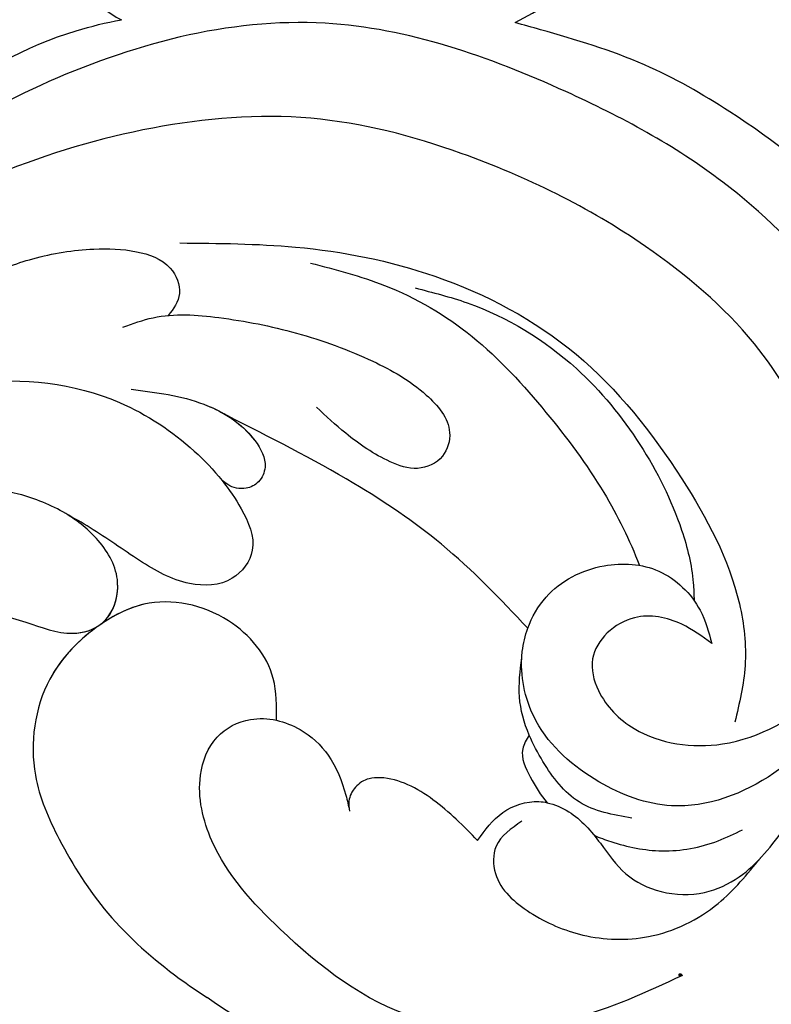
# Model space of a CAD drawing. Units: millimetres. Extents: x 1643 to 6683, y 1509 to 3291.
# Drawn here: x 2753 to 2791, y 2427 to 2476 of the extents above; entities that cross this region are included whole.
import ezdxf

# ---------------------------------------------------------------- set-up
doc = ezdxf.new("R2010")
doc.units = ezdxf.units.MM
doc.linetypes.add('HIDDEN', pattern=[9.525, 6.35, -3.175])
doc.layers.add('A-04.尺寸標註', color=4, linetype='Continuous')
doc.layers.add('H-08.木作(細線)', color=8, linetype='Continuous')
doc.layers.add('HK detail1', color=8, linetype='Continuous', lineweight=13)
doc.styles.get("Standard").update_dxf_attribs({"font": 'arial.ttf'})
doc.styles.add('新細明體', font='txt')
doc.dimstyles.new('6', dxfattribs={"dimtxt": 15, "dimasz": 4.5, "dimexe": 3, "dimexo": 3, "dimgap": 1.8, "dimtad": 2, "dimdec": 0, "dimtxsty": '新細明體', "dimblk": 'ARCHTICK', "dimcen": 5, "dimclrd": 8, "dimclre": 8, "dimclrt": 4, "dimadec": 0, "dimazin": 0, "dimtfac": 1, "dimtdec": 0, "dimtix": 1, "dimtmove": 2, "dimatfit": 3, "dimldrblk": 'OPEN90', "dimfxl": 1.25, "dimlwd": 9, "dimlwe": 9, "dimarcsym": 0})

# ---------------------------------------------------------------- blocks, each defined once
blk = doc.blocks.new('logo')
at = {"layer": 'HK detail1'}
h = blk.add_hatch(color=256, dxfattribs=at)
edge = h.paths.add_edge_path()
edge.add_ellipse((0.18, 0.6), major_axis=(0.323, 0.566), ratio=0.659111, start_angle=263.8576, end_angle=429.825)
edge.add_arc((0.02, 1.39), 0.399, 258.9967, 261.058)
edge.add_ellipse((0.18, 0.6), major_axis=(0.314, 0.551), ratio=0.659838, start_angle=263.243, end_angle=428.5195, ccw=False)
edge.add_arc((0.51, 0.37), 0.0433, 263.9962, 282.4455)
edge = h.paths.add_edge_path()
edge.add_ellipse((0.18, 0.6), major_axis=(0.314, 0.551), ratio=0.659838, start_angle=70.2744, end_angle=262.8394, ccw=False)
edge.add_arc((0.03, 1.2), 0.237, 245.2323, 248.2557, ccw=False)
edge.add_ellipse((0.18, 0.6), major_axis=(0.323, 0.566), ratio=0.659111, start_angle=71.1999, end_angle=263.5875)
edge.add_arc((0.5, 0.37), 0.0389, 266.4658, 288.3928, ccw=False)
edge = h.paths.add_edge_path(flags=17)
edge.add_line((0.2, 1.02), (0.2, 1.03))
edge.add_arc((0.02, 1.39), 0.399, 261.058, 296.4699, ccw=False)
edge.add_ellipse((0.18, 0.6), major_axis=(0.314, 0.551), ratio=0.659838, start_angle=68.5195, end_angle=70.2744)
edge.add_arc((0.03, 1.2), 0.237, 248.2557, 287.7329)
edge.add_arc((0.18, 0.84), 0.155, 119.2735, 139.7006)
edge.add_arc((0.45, 0.59), 0.526, 137.2638, 146.3296)
edge.add_arc((0.7, 0.49), 0.794, 150.4954, 153.1332)
edge.add_arc((0.17, 0.07), 0.799, 100.8186, 103.2077, ccw=False)
edge.add_arc((0.3, 0.68), 0.325, 138.9231, 148.8948, ccw=False)
edge.add_arc((0.62, 0.39), 0.758, 124.4657, 138.4002, ccw=False)
edge = h.paths.add_edge_path()
edge.add_arc((0.03, 1.2), 0.237, 233.3596, 245.2323)
edge.add_ellipse((0.18, 0.6), major_axis=(0.323, 0.566), ratio=0.659111, start_angle=69.825, end_angle=71.1999, ccw=False)
edge.add_arc((0.02, 1.39), 0.399, 251.1923, 258.9967, ccw=False)
h.paths.add_polyline_path([(-0.05, 0.82, -0.021859), (-0.02, 0.83, -0.004955), (-0.01, 0.85, 0.012967), (-0.05, 0.83, 0.223317), (-0.2, 0.65, 0.425243), (-0.17, 0.61, 0.393247), (-0.02, 0.74, -0.084558), (0.02, 0.84, 0.019194), (-0.02, 0.83, 0.004726), (-0.02, 0.82, 0.021148), (-0.04, 0.73, -0.080721), (-0.07, 0.66, -0.104113), (-0.11, 0.63, -0.094873), (-0.16, 0.62, -0.207877), (-0.18, 0.64, -0.223034), (-0.18, 0.67, -0.16869)], flags=17)
h.paths.add_polyline_path([(0.36, 0.97, 0.088592), (0.28, 0.95, 0.140724), (0.2, 0.82, -0.012272), (0.2, 0.81, -0.041532), (0.22, 0.8, 0.005558), (0.22, 0.82, -0.187874)], flags=17)
h.paths.add_polyline_path([(0.19, 0.73, 0.011592), (0.2, 0.77, 0.056884), (0.19, 0.79, -0.271208), (0.1, 0.71, -0.679677), (0.04, 0.82, -0.290071), (0.16, 0.82, -0.103922), (0.19, 0.79, 0.053349), (0.2, 0.81, -0.004508), (0.2, 0.82, 0.220604), (0.1, 0.86, -0.015501), (0.05, 0.85, 0.008768), (0.03, 0.85, 0.029539), (0.02, 0.84, 1.009367)], flags=17)
h.paths.add_polyline_path([(0.22, 0.8, -0.008928), (0.2, 0.77, -0.347678), (0.17, 0.63, 0.00727), (0.06, 0.58, -0.035606), (0.06, 0.58, 0.01139), (0.07, 0.57, 0.012101), (0.15, 0.61, 0.461639)], flags=17)
h.paths.add_polyline_path([(0.11, 0.67, 0.433181), (0.03, 0.63, 0.04486), (0.03, 0.62, -0.026783), (0.04, 0.62, -0.142026), (0.05, 0.64, -0.307429), (0.09, 0.66, -0.953401), (0.07, 0.62, 0.069613), (0.04, 0.62, 0.042891), (0.04, 0.62, -0.067719), (0.07, 0.61, 0.893379)], flags=17)
h.paths.add_polyline_path([(0.02, 0.61, -0.009243), (0.03, 0.61, -0.026651), (0.03, 0.62, 0.013684), (0.02, 0.62, 0.174326), (0, 0.61, 0.391287), (0.01, 0.57, 0.210555), (0.04, 0.56), (0.04, 0.56, 0.001326), (0.05, 0.57, -0.005065), (0.05, 0.57, -0.027528), (0.04, 0.57, -0.195292), (0.02, 0.58, -0.659298)], flags=17)
h.paths.add_polyline_path([(0.04, 0.62, 0.023127), (0.03, 0.61, 0.184672), (0.04, 0.57, 0.098355), (0.06, 0.58, -0.009788), (0.05, 0.58, -0.240413)], flags=17)
h.paths.add_polyline_path([(0.07, 0.57, -0.002039), (0.05, 0.57, 0.07599), (0.1, 0.55, 0.108431), (0.23, 0.55, -0.004552), (0.23, 0.56, -0.028332), (0.17, 0.55, -0.123708)], flags=17)
h.paths.add_polyline_path([(0.4, 0.74, -0.55173), (0.42, 0.69, -0.18979), (0.3, 0.57, -0.013881), (0.27, 0.56, 0.011039), (0.27, 0.56, 0.022162), (0.29, 0.56, -0.010966), (0.31, 0.57, -0.001761), (0.35, 0.58, 0.034744), (0.38, 0.6, 0.086103), (0.43, 0.67, 0.506659), (0.4, 0.76, 0.355205), (0.25, 0.67, 0.093422), (0.23, 0.56, 0.017263), (0.27, 0.56, -0.31391)], flags=17)
h.paths.add_polyline_path([(0.26, 0.55, -0.009702), (0.27, 0.55, -0.004936), (0.27, 0.56, -0.035369), (0.24, 0.55, -0.002587), (0.23, 0.55, 0.014405), (0.24, 0.53, -0.020509)], flags=17)
h.paths.add_polyline_path([(0.27, 0.55, -0.007857), (0.27, 0.55, 0.009702), (0.26, 0.55, 0.020509), (0.24, 0.53, 0.000681), (0.24, 0.53, -0.002588), (0.24, 0.53, -0.013713), (0.25, 0.53, -0.01198)], flags=17)
h.paths.add_polyline_path([(0.28, 0.52, -0.036579), (0.27, 0.55, 0.01198), (0.25, 0.53, 0.013411), (0.24, 0.53, 0.001089), (0.24, 0.53, 0.015933), (0.24, 0.43, -0.190203), (0.19, 0.3, -0.266161), (0.12, 0.27, -0.207317), (0.18, 0.48, -0.064593), (0.24, 0.53, -0.001017), (0.24, 0.53, -0.000681), (0.24, 0.53, 0.152538), (0.11, 0.38, 0.230241), (0.11, 0.24, 0.234095), (0.21, 0.27, 0.172717), (0.27, 0.37, 0.028132), (0.28, 0.44, -0.014352), (0.28, 0.46, 0.062016), (0.31, 0.45, 0.349487), (0.46, 0.53, 0.392407), (0.44, 0.61, 0.130108), (0.38, 0.6, 0.001865), (0.35, 0.58, -0.054721), (0.29, 0.56, 0.014593), (0.27, 0.55, 0.007857), (0.27, 0.55, -0.01108), (0.3, 0.56, -0.100678), (0.41, 0.59, -0.349203), (0.43, 0.57, -0.402437), (0.32, 0.46, -0.009974), (0.32, 0.47, 0.613372), (0.29, 0.51, 0.175713), (0.28, 0.5, -0.002484), (0.28, 0.49, -0.463644), (0.3, 0.49, -0.513768), (0.3, 0.47, -0.075052), (0.28, 0.48, 0.007944)], flags=17)
h.paths.add_polyline_path([(0.31, 0.45, -0.062016), (0.28, 0.46, -0.007786), (0.28, 0.44, 0.027572), (0.28, 0.41, 0.0582), (0.28, 0.4, 0.26466), (0.38, 0.29, 0.315327), (0.49, 0.33, -0.025867), (0.49, 0.33, -0.380363), (0.35, 0.33, -0.153954), (0.31, 0.4, -0.090831)], flags=17)
h.paths.add_polyline_path([(0.46, 0.37, 0.336432), (0.49, 0.33, 0.025867), (0.49, 0.33, 0.026394), (0.5, 0.33, -0.025927), (0.49, 0.33, -0.173285), (0.47, 0.35, -0.685315), (0.49, 0.38, -0.491027), (0.5, 0.35, -0.040547), (0.49, 0.33, 0.025927), (0.5, 0.33, 0.139653), (0.51, 0.36, 1.004843)], flags=17)
h.paths.add_polyline_path([(0.41, 1, 0.143839), (0.35, 1, 0.069213), (0.28, 0.95, -0.088592), (0.36, 0.97, 0.404636)], flags=17)
h.paths.add_polyline_path([(0.27, 0.95, -0.01627), (0.28, 0.95, -0.069213), (0.35, 1, 0.037626), (0.22, 0.93, -0.082213), (0.04, 0.85, 0.004306), (0.02, 0.85, 0.008989), (0.02, 0.84, -0.006474), (0.03, 0.85, -0.136946), (0.1, 0.86, 0.054668)], flags=17)
for points in [[(0.02, 0.84, 0.019194), (-0.02, 0.83, 0.004726), (-0.02, 0.82, -0.044587), (-0.04, 0.73, -0.07623), (-0.08, 0.67, -0.235864), (-0.16, 0.62, -0.450297), (-0.18, 0.67, -0.16869), (-0.05, 0.82, -0.021859), (-0.02, 0.83, -0.004955), (-0.01, 0.85, 0.012967), (-0.05, 0.83, 0.223317), (-0.2, 0.65, 0.425243), (-0.17, 0.61, 0.393247), (-0.02, 0.74, -0.084558)], [(-0.16, 0.62, -0.206522), (-0.18, 0.64, 0.207877), (-0.16, 0.62, 0.024305), (-0.15, 0.62, -0.043373)], [(0.27, 0.56, -0.011039), (0.27, 0.56, -0.017263), (0.23, 0.56, 0.004552), (0.23, 0.55, 0.002587), (0.24, 0.55, 0.035369)]]:
    blk.add_hatch(color=256, dxfattribs=at).paths.add_polyline_path(points)
h = blk.add_hatch(color=256, dxfattribs=at)
edge = h.paths.add_edge_path()
edge.add_ellipse((0.18, 0.6), major_axis=(0.314, 0.551), ratio=0.659838, start_angle=68.5195, end_angle=70.2744, ccw=False)
edge.add_arc((0.02, 1.39), 0.399, 258.9967, 261.058, ccw=False)
edge.add_ellipse((0.18, 0.6), major_axis=(0.323, 0.566), ratio=0.659111, start_angle=69.825, end_angle=71.1999)
edge.add_arc((0.03, 1.2), 0.237, 245.2323, 248.2557)
h = blk.add_hatch(color=256, dxfattribs=at)
h.paths.add_polyline_path([(0.22, 0.8, 0.041532), (0.2, 0.81, 0.012272), (0.2, 0.82, 0.004508), (0.2, 0.81, -0.053349), (0.19, 0.79, -0.056884), (0.2, 0.77, 0.008928)])
h.paths.add_polyline_path([(0.02, 0.84, -0.008989), (0.02, 0.85, 0.010425), (-0.01, 0.85, 0.004955), (-0.02, 0.83, -0.019194)])
h.paths.add_polyline_path([(0.1, 0.86, 0.136946), (0.03, 0.85, -0.008768), (0.05, 0.85, 0.015501)])
h.paths.add_polyline_path([(0.04, 0.62, 0.026783), (0.03, 0.62, 0.026651), (0.03, 0.61, -0.023127), (0.04, 0.62, -0.042891)])
h.paths.add_polyline_path([(0.07, 0.57, -0.01139), (0.06, 0.58, -0.098355), (0.04, 0.57, 0.027528), (0.05, 0.57, 0.005065), (0.05, 0.57, 0.002039)])
for p, q in [((0.04, 0.56), (0.04, 0.56)), ((0.2, 1.03), (0.2, 1.02))]:
    blk.add_line(p, q, dxfattribs=at)
at = {"layer": 'HK detail1', "lineweight": 0}
for p, q in [((0.04, 0.56), (0.04, 0.56)), ((0.2, 1.02), (0.2, 1.03))]:
    blk.add_line(p, q, dxfattribs=at)
at = {"layer": 'HK detail1'}
for points in [[(-0.17, 0.61, -0.425243), (-0.2, 0.65, -0.223317), (-0.05, 0.83, -0.027703), (0.04, 0.85, 0.082213), (0.22, 0.93, -0.037626), (0.35, 1, -0.143839), (0.41, 1, -0.872775)], [(-0.16, 0.62, -0.434531), (-0.18, 0.67, -0.16869), (-0.05, 0.82, 0.909183)], [(0.2, 1.02, 0.060876), (0.06, 0.9, 0.137716), (-0.02, 0.74, -0.393247), (-0.17, 0.61, 79.578459)], [(-0.11, 1.01, 0.200172), (0.2, 1.03, -0.066965)], [(-0.11, 1.01, 0.241802), (0.1, 0.98, 0.575938)], [(-0.05, 0.82, -0.056349), (0.05, 0.85, 0.070229), (0.27, 0.95, 0.769245)], [(-0.02, 0.82, 0.021148), (-0.04, 0.73, 0.658186)], [(0.06, 0.94, 0.039578), (0.01, 0.88, 0.021193), (-0.02, 0.82, 0.700396)], [(0.04, 0.56, -0.210555), (0.01, 0.57, -0.391287), (0, 0.61, -0.174326), (0.02, 0.62, -0.110406), (0.07, 0.62, 0.953401), (0.09, 0.66)], [(0.22, 0.82, -0.026083), (0.19, 0.73, -1.009367), (0.02, 0.84, 0.624773)], [(0.06, 0.58, -0.338614), (0.02, 0.58, -0.659298), (0.02, 0.61, -0.100316), (0.07, 0.61, 0.893379), (0.11, 0.67, 0.433181), (0.03, 0.63, 0.289299), (0.05, 0.57, 0.081086), (0.1, 0.55, -0.684784)], [(0.02, 0.84, -0.416943), (0.2, 0.81, 0.828532)], [(0.2, 0.81, -0.329321), (0.1, 0.71, -0.679677), (0.04, 0.82, 0.415871)], [(0.04, 0.82, -0.290071), (0.16, 0.82, -0.539799), (0.17, 0.63, 0.00727), (0.06, 0.58, -1.51475)], [(0.09, 0.66, 0.307429), (0.05, 0.64, 0.446432), (0.05, 0.58, 0.145269), (0.17, 0.55, -0.214979)], [(0.15, 0.61, -0.015466), (0.04, 0.56, 0.608014)], [(0.1, 0.98, 0.089367), (0.06, 0.94, 0.028397)], [(0.28, 0.46, -0.035926), (0.27, 0.37, -0.172717), (0.21, 0.27, -0.234095), (0.11, 0.24, -0.230241), (0.11, 0.38, -0.17359), (0.26, 0.55)], [(0.1, 0.55, 0.111049), (0.24, 0.55, 0.147976), (0.38, 0.6, 0.393525)], [(0.24, 0.53, 0.016972), (0.24, 0.43, -0.190203), (0.19, 0.3, -0.266161), (0.12, 0.27, -0.290937), (0.25, 0.53, 0.211969)], [(0.2, 0.81, -0.513007), (0.15, 0.61, -1.702754)], [(0.17, 0.55, 0.059536), (0.3, 0.57, 0.18979), (0.42, 0.69, 0.55173), (0.4, 0.74, 0.38162), (0.28, 0.52, -0.007944), (0.28, 0.48, -0.007944)], [(0.19, 1.02, 0.002733), (0.2, 1.02)], [(0.35, 1, 0.216717), (0.2, 0.81, 0.638327)], [(0.36, 0.97, 0.187874), (0.22, 0.82, 0.783226)], [(0.38, 0.6, 0.086103), (0.43, 0.67, 0.506659), (0.4, 0.76, 0.355205), (0.25, 0.67, 0.113269), (0.24, 0.53, 0.583131)], [(0.25, 0.53, -0.023063), (0.3, 0.56, -0.100678), (0.41, 0.59, -0.349203), (0.43, 0.57, -0.402437), (0.32, 0.46, -0.247136)], [(0.26, 0.55, -0.035274), (0.31, 0.57, -0.003626), (0.38, 0.6, 0.389489)], [(0.27, 0.95, -0.105013), (0.36, 0.97, 0.404636), (0.41, 1, 1.743742)], [(0.38, 0.6, -0.130108), (0.44, 0.61, -0.392407), (0.46, 0.53, -0.420619), (0.28, 0.46, -0.420619)], [(0.28, 0.5, -0.175713), (0.29, 0.51, -0.613372), (0.32, 0.47)], [(0.3, 0.47, 0.513768), (0.3, 0.49, 0.463644), (0.28, 0.49, 0.463644)], [(0.3, 0.47, -0.075052), (0.28, 0.48)], [(0.31, 0.45, 0.090831), (0.31, 0.4, 0.169704), (0.36, 0.32)], [(0.32, 0.47, 0.009974), (0.32, 0.46, 0.009974)], [(0.51, 0.36, -0.166662), (0.49, 0.33, -0.70739)]]:
    blk.add_lwpolyline(points, format="xyb", dxfattribs=at)
at = {"layer": 'HK detail1', "lineweight": 0}
for centre, radius, start, end in [((0.07, 0.58), 0.28, 114.7362, 165.0904), ((-0.16, 0.65), 0.0374, 171.8348, 263.9838), ((0.09, 0.56), 0.292, 119.8523, 158.1526), ((-0.15, 0.65), 0.0336, 149.7688, 246.7364), ((-0.16, 0.76), 0.146, 267.5844, 353.4527), ((-0.17, 0.73), 0.111, 272.2715, 325.3573), ((0.02, 1.39), 0.399, 251.1923, 296.4699), ((-0.26, 0.8), 0.225, 324.2142, 341.6511), ((0.17, 0.07), 0.799, 103.2077, 106.1792), ((0.14, 0.4), 0.462, 110.1482, 115.1572), ((-0.51, 0.9), 0.5, 339.9296, 350.1414), ((0.7, 0.49), 0.794, 153.1332, 154.2687), ((0.7, 0.49), 0.794, 153.1332, 154.2687), ((0.14, 0.4), 0.462, 105.7498, 110.1482), ((0.14, 0.4), 0.462, 105.7498, 110.1482), ((0.3, 0.68), 0.325, 150.9548, 170.2881), ((0.7, 0.49), 0.794, 154.2687, 155.3518), ((0.7, 0.49), 0.794, 150.4954, 153.1332), ((0.17, 0.07), 0.799, 100.8186, 103.2077), ((0.17, 0.07), 0.799, 100.8186, 103.2077), ((0.02, 0.59), 0.027, 151.6425, 237.1215), ((0.1, 0.78), 0.101, 147.8295, 328.8978), ((0.03, 0.58), 0.0386, 98.6046, 138.1597), ((0.45, 0.59), 0.526, 137.2638, 146.3296), ((0.03, 0.6), 0.0177, 105.7526, 239.3398), ((0.03, 0.61), 0.0459, 234.5859, 282.1467), ((0.3, 0.68), 0.325, 138.9231, 148.8948), ((0.1, 0.73), 0.131, 121.8036, 128.5716), ((0.17, 0.07), 0.799, 99.8317, 100.8186), ((0.3, 0.68), 0.325, 148.8948, 150.9548), ((0.14, 0.4), 0.462, 104.2662, 105.7498), ((0.3, 0.68), 0.325, 148.8948, 150.9548), ((0.05, 0.51), 0.117, 102.4178, 105.5537), ((0.05, 0.49), 0.123, 101.6186, 103.7368), ((0.04, 0.61), 0.0383, 230.8646, 275.0659), ((0.1, 0.73), 0.131, 90.6121, 121.8036), ((0.14, 0.4), 0.462, 102.2567, 104.2662), ((0.09, 0.78), 0.0664, 143.3048, 280.117), ((0.09, 0.61), 0.0622, 70.679, 164.3644), ((0.09, 0.62), 0.064, 167.0919, 177.3661), ((0.05, 0.51), 0.117, 96.281, 102.4178), ((0.05, 0.49), 0.123, 96.3193, 101.6186), ((0.05, 0.51), 0.117, 96.281, 102.4178), ((0.09, 0.62), 0.064, 177.3661, 183.4727), ((0.05, 0.49), 0.123, 96.3193, 101.6186), ((0.09, 0.62), 0.064, 177.3661, 183.4727), ((0.09, 0.62), 0.064, 183.4727, 225.325), ((-0.1, 1.46), 0.618, 283.2744, 302.0739), ((0.1, 0.73), 0.11, 60.1861, 124.8898), ((0.08, 0.61), 0.0419, 133.7672, 166.1009), ((0.05, 0.51), 0.117, 80.3525, 96.281), ((0.08, 0.61), 0.0419, 166.1009, 175.9249), ((0.05, 0.49), 0.123, 80.8228, 96.3193), ((0.08, 0.61), 0.0419, 175.9249, 229.9973), ((0.08, 0.61), 0.0419, 166.1009, 175.9249), ((0.04, 0.61), 0.0383, 275.0659, 297.535), ((-0.68, 2.39), 1.97, 291.5203, 291.8241), ((0.09, 0.62), 0.064, 225.325, 231.6324), ((-0.19, 1.69), 0.875, 285.3109, 288.8633), ((0.08, 0.63), 0.0367, 83.4964, 151.8522), ((0.16, 0.76), 0.211, 238.695, 240.9381), ((-0.68, 2.39), 1.97, 291.8241, 292.2914), ((0.13, 0.7), 0.155, 239.2194, 256.6015), ((0.13, 0.7), 0.155, 238.0585, 239.2194), ((0.62, 0.39), 0.758, 124.4657, 138.4002), ((0.18, 0.84), 0.155, 119.2735, 139.7006), ((1.92, -2.98), 4.02, 115.8994, 117.5656), ((0.04, 0.61), 0.0383, 297.535, 305.6919), ((0.16, 0.76), 0.211, 240.9381, 243.5484), ((0.09, 0.65), 0.0353, 243.9263, 51.0341), ((0.08, 0.64), 0.0217, 251.3968, 65.9306), ((-0.68, 2.39), 1.97, 292.2914, 295.0645), ((0.16, 0.76), 0.211, 243.5484, 271.7569), ((0.26, 0.31), 0.166, 155.203, 207.0666), ((-0.19, 1.69), 0.875, 288.8633, 301.3798), ((0.1, 0.73), 0.131, 40.8505, 90.6121), ((0.08, 0.83), 0.116, 281.7653, 342.4614), ((0.16, 0.86), 0.321, 258.87, 283.6239), ((0.41, 0.25), 0.329, 122.0966, 156.7882), ((0.39, 0.3), 0.273, 124.9761, 186.879), ((0.1, 0.73), 0.13, 292.5765, 31.6961), ((0.1, 0.72), 0.114, 36.3079, 60.04), ((0.1, 0.72), 0.114, 306.5995, 23.2852), ((0.14, 1.13), 0.581, 272.9888, 279.4802), ((0.08, 0.83), 0.116, 342.4614, 354.6764), ((0.08, 0.83), 0.116, 342.4614, 354.6764), ((0.1, 0.72), 0.114, 23.2852, 36.3079), ((0.1, 0.72), 0.114, 23.2852, 36.3079), ((-0.61, 1.07), 0.874, 336.959, 339.6154), ((0.47, 0.74), 0.286, 131.3266, 163.3678), ((0.47, 0.74), 0.286, 163.3678, 164.401), ((0.1, 0.73), 0.131, 38.0381, 40.8505), ((0.47, 0.74), 0.286, 163.3678, 164.401), ((0.1, 0.73), 0.131, 38.0381, 40.8505), ((0.1, 0.73), 0.13, 31.6961, 41.2089), ((0.1, 0.73), 0.13, 31.6961, 41.2089), ((-0.61, 1.07), 0.874, 339.6154, 341.6615), ((-0.61, 1.07), 0.874, 339.6154, 341.6615), ((0.71, 0.13), 0.935, 112.6486, 121.2678), ((0.49, 0.72), 0.291, 117.4328, 159.9943), ((-0.61, 1.07), 0.874, 341.6615, 342.9354), ((0.14, 1.13), 0.581, 279.4802, 283.4362), ((0.55, 0.57), 0.32, 182.4453, 183.4886), ((0.16, 0.86), 0.321, 283.6239, 284.2167), ((0.55, 0.57), 0.32, 183.4886, 186.7897), ((0.22, 0.81), 0.256, 273.4512, 281.5539), ((0.41, 0.25), 0.329, 117.3968, 122.0966), ((0.4, 0.3), 0.281, 122.374, 125.4474), ((-0.3, 0.45), 0.545, 7.5429, 8.1488), ((0.55, 0.57), 0.32, 186.7897, 186.9458), ((0.38, 0.63), 0.137, 82.2276, 160.4489), ((0.52, 0.03), 0.577, 115.5374, 118.2829), ((0.44, 0.18), 0.406, 114.5532, 116.7766), ((0.38, 0.75), 0.226, 115.8995, 119.6279), ((0.46, 0.56), 0.187, 109.838, 179.5483), ((0.14, 1.13), 0.581, 283.4362, 286.6173), ((0.46, 0.56), 0.187, 179.5483, 182.0782), ((0.22, 0.81), 0.256, 281.5539, 286.6322), ((0.44, 0.18), 0.406, 111.2089, 114.5532), ((0.52, 0.03), 0.577, 112.9982, 115.5374), ((0.46, 0.56), 0.187, 182.0782, 183.2094), ((0.46, 0.56), 0.187, 183.2094, 185.01), ((0.46, 0.56), 0.187, 185.01, 193.3895), ((0.47, 0.74), 0.286, 115.4894, 131.3266), ((0.47, 0.74), 0.286, 115.4894, 131.3266), ((0.38, 0.75), 0.226, 95.6485, 115.8995), ((0.38, 0.75), 0.226, 95.6485, 115.8995), ((0.34, 0.58), 0.136, 244.3758, 335.626), ((-1.08, 0.39), 1.36, 3.6768, 5.4974), ((0.29, 0.48), 0.0241, 86.756, 126.6195), ((-1.08, 0.39), 1.36, 4.2266, 4.7959), ((0.29, 0.48), 0.0148, 48.9877, 148.4858), ((0.32, 0.54), 0.0724, 235.2903, 252.4587), ((0.6, 0.44), 0.32, 175.9493, 185.5558), ((0.34, 0.58), 0.136, 244.3758, 258.5706), ((0.6, 0.44), 0.32, 175.9493, 185.5558), ((0.32, 0.4), 0.038, 179.2922, 192.6156), ((0.42, 0.43), 0.142, 192.9154, 252.2115), ((0.22, 0.81), 0.256, 286.6322, 299.1609), ((0.44, 0.18), 0.406, 108.6958, 111.2089), ((0.3, 0.48), 0.0251, 327.1994, 93.2945), ((0.22, 0.78), 0.227, 292.2367, 335.222), ((0.43, 0.3), 0.29, 94.0374, 117.0335), ((0.29, 0.48), 0.016, 301.3037, 50.0743), ((2.55, -4.36), 5.41, 114.0704, 114.474), ((0.46, 0.43), 0.143, 189.1555, 227.6818), ((0.32, 0.58), 0.111, 267.175, 354.8617), ((0.43, 0.44), 0.113, 165.2767, 167.5624), ((0.42, 0.41), 0.104, 219.3152, 312.3495), ((0.39, 0.9), 0.101, 81.2439, 113.9848), ((0.22, 0.81), 0.256, 299.1609, 307.1205), ((2.55, -4.36), 5.41, 113.6429, 114.0704), ((0.37, 1.01), 0.0392, 258.5502, 346.6702), ((0.21, 0.8), 0.262, 310.2009, 329.8856), ((0.42, 0.5), 0.103, 81.5328, 111.1847), ((0.41, 0.39), 0.106, 252.0283, 322.0343), ((0.38, 0.7), 0.0613, 327.2799, 74.7579), ((0.39, 0.7), 0.0345, 330.444, 85.9913), ((0.41, 0.56), 0.0267, 8.5098, 85.5073), ((0.41, 0.55), 0.0627, 337.3085, 63.01), ((0.49, 0.36), 0.0248, 345.864, 166.4176), ((0.5, 0.37), 0.0389, 177.6916, 252.0699), ((0.49, 0.36), 0.0192, 85.2505, 222.9442), ((0.51, 0.37), 0.0433, 213.0653, 252.3889), ((0.48, 0.36), 0.0263, 331.2506, 75.8597), ((0.43, 0.4), 0.0917, 317.7365, 327.0242), ((0.51, 0.37), 0.0433, 252.3889, 295.424), ((0.5, 0.37), 0.0389, 252.0699, 306.6919)]:
    blk.add_arc(centre, radius, start, end, dxfattribs=at)
at = {"layer": 'HK detail1'}
for major_axis, ratio in [((0.323, 0.566), 0.659111), ((0.314, 0.551), 0.659838)]:
    blk.add_ellipse((0.18, 0.6), major_axis=major_axis, ratio=ratio, dxfattribs=at)
at = {"layer": 'HK detail1', "insert": (-0.18, 0.21), "char_height": 0.0564, "width": 0.7641, "attachment_point": 1}
blk.add_mtext('{\\fVerdana|b0|i1|c0|p34;GOODWARE}', dxfattribs=at)
blk = doc.blocks.new('SE-21052L-d')
at = {"layer": 'H-08.木作(細線)', "ltscale": 0.2}
blk.add_arc((-91.365, -49.104), 25.448, 180.5691, 341.7573, dxfattribs=at)
for points, knots in [([(-104.419, -2.981), (-104.012, -2.798), (-102.341, -2.175), (-99.304, -1.894), (-95.519, -3.33), (-92.966, -6.471), (-91.797, -10.416), (-91.66, -13.496), (-92.341, -14.87), (-92.386, -14.954)], [47.999258, 47.999258, 47.999258, 47.999258, 49.981315, 55.90499, 61.140281, 67.397003, 73.061989, 79.590499, 80.023924, 80.023924, 80.023924, 80.023924]), ([(-108.246, -26.611), (-109.549, -26.785), (-112.724, -27.138), (-117.91, -25.843), (-123.246, -22.72), (-127.371, -17.572), (-129.537, -11.46), (-129.462, -7.269), (-129.24, -5.358)], [1.052999, 1.052999, 1.052999, 1.052999, 6.874542, 15.238926, 24.315759, 34.000969, 44.021642, 52.517784, 52.517784, 52.517784, 52.517784]), ([(-108.246, -26.611), (-109.549, -26.785), (-112.724, -27.138), (-117.91, -25.843), (-123.246, -22.72), (-127.371, -17.572), (-129.537, -11.46), (-129.462, -7.269), (-129.24, -5.358)], [1.052999, 1.052999, 1.052999, 1.052999, 6.874542, 15.238926, 24.315759, 34.000969, 44.021642, 52.517784, 52.517784, 52.517784, 52.517784]), ([(-108.246, -26.611), (-109.549, -26.785), (-112.724, -27.138), (-117.91, -25.843), (-123.246, -22.72), (-127.371, -17.572), (-129.537, -11.46), (-129.462, -7.269), (-129.24, -5.358)], [1.052999, 1.052999, 1.052999, 1.052999, 6.874542, 15.238926, 24.315759, 34.000969, 44.021642, 52.517784, 52.517784, 52.517784, 52.517784]), ([(-70.848, -13.611), (-71.535, -13.462), (-75.312, -12.744), (-81.855, -12.584), (-88.522, -13.301), (-91.682, -14.63), (-92.386, -14.954)], [23.731388, 23.731388, 23.731388, 23.731388, 26.869259, 40.907099, 52.767033, 56.218773, 56.218773, 56.218773, 56.218773]), ([(-70.848, -13.611), (-71.535, -13.462), (-75.312, -12.744), (-81.855, -12.584), (-88.522, -13.301), (-91.682, -14.63), (-92.386, -14.954)], [23.731388, 23.731388, 23.731388, 23.731388, 26.869259, 40.907099, 52.767033, 56.218773, 56.218773, 56.218773, 56.218773]), ([(-70.848, -13.611), (-71.535, -13.462), (-75.312, -12.744), (-81.855, -12.584), (-88.522, -13.301), (-91.682, -14.63), (-92.386, -14.954)], [23.731388, 23.731388, 23.731388, 23.731388, 26.869259, 40.907099, 52.767033, 56.218773, 56.218773, 56.218773, 56.218773]), ([(-98.013, -57.526), (-97.829, -56.96), (-97.398, -55.637), (-95.705, -53.734), (-92.736, -54.048), (-91.792, -56.439), (-92.279, -59.431), (-95.64, -62.636), (-101.691, -63.209), (-108.555, -60.753), (-113.884, -51.777), (-113.213, -40.616), (-107.974, -29.803), (-100.896, -19.568), (-87.387, -14.479), (-75.711, -14.061), (-68.968, -14.809), (-66.9, -15.039)], [0, 0, 0, 0, 1.787466, 4.171115, 7.106903, 8.71955, 11.32979, 15.806803, 21.448144, 28.787519, 36.408364, 51.00142, 60.062797, 72.568663, 87.132299, 101.231218, 107.470552, 107.470552, 107.470552, 107.470552]), ([(-98.013, -57.526), (-97.829, -56.96), (-97.398, -55.637), (-95.705, -53.734), (-92.736, -54.048), (-91.792, -56.439), (-92.279, -59.431), (-95.64, -62.636), (-101.691, -63.209), (-108.555, -60.753), (-113.884, -51.777), (-113.213, -40.616), (-107.974, -29.803), (-100.896, -19.568), (-87.387, -14.479), (-75.711, -14.061), (-68.968, -14.809), (-66.9, -15.039)], [0, 0, 0, 0, 1.787466, 4.171115, 7.106903, 8.71955, 11.32979, 15.806803, 21.448144, 28.787519, 36.408364, 51.00142, 60.062797, 72.568663, 87.132299, 101.231218, 107.470552, 107.470552, 107.470552, 107.470552]), ([(-101.54, -61.193), (-102.981, -60), (-105.795, -57.572), (-108.298, -52.354), (-108.845, -46.076), (-106.947, -38.402), (-102.99, -30.902), (-97.405, -24.107), (-90.556, -19.999), (-82.585, -17.21), (-74.29, -16.182), (-66.687, -17.018), (-60.158, -18.811), (-55.028, -20.724), (-50.817, -23.09), (-48.061, -26.67), (-43.174, -29.281), (-36.942, -33.282), (-29.798, -36.329), (-22.441, -39.728), (-15.315, -41.34), (-7.763, -43.285), (-0.714, -44.111), (7.035, -44.449), (13.679, -44.327), (18.622, -44.372), (21.202, -44.685), (22.804, -45.892), (24.47, -45.42), (25.312, -44.324), (24.792, -42.795), (22.46, -42.373), (18.268, -43.569), (10.658, -43.227), (1.219, -43.428), (-7.709, -42.639), (-12.937, -41.8), (-14.975, -41.463)], [0, 0, 0, 0, 8.246768, 16.588405, 25.004942, 35.80148, 51.102996, 62.53475, 74.283446, 86.204232, 99.993534, 111.142209, 119.999693, 129.929281, 135.747189, 141.214736, 149.44661, 160.402362, 174.345444, 183.92633, 196.439119, 206.7614, 218.648939, 227.931557, 241.363257, 248.006511, 250.367665, 252.718494, 255.565278, 257.223494, 259.234687, 261.448415, 266.980454, 278.6872, 294.874226, 309.266146, 318.472123, 318.472123, 318.472123, 318.472123]), ([(-101.54, -61.193), (-102.981, -60), (-105.795, -57.572), (-108.298, -52.354), (-108.845, -46.076), (-106.947, -38.402), (-102.99, -30.902), (-97.405, -24.107), (-90.556, -19.999), (-82.585, -17.21), (-74.29, -16.182), (-66.687, -17.018), (-60.158, -18.811), (-55.038, -20.72), (-51.921, -22.47), (-50.943, -23.324)], [0, 0, 0, 0, 8.246768, 16.588405, 25.004942, 35.80148, 51.102996, 62.53475, 74.283446, 86.204232, 99.993534, 111.142209, 119.999693, 129.929281, 135.700853, 135.700853, 135.700853, 135.700853]), ([(-76.493, -20.801), (-76.597, -20.432), (-76.788, -19.75), (-76.224, -18.65), (-75.07, -18.272), (-73.899, -18.42), (-73.144, -19.31), (-73.016, -20.884), (-75.016, -21.55), (-76.929, -20.95), (-79.335, -21.294), (-81.938, -21.995), (-84.334, -23.201), (-86.199, -24.642), (-87.296, -26.211), (-86.889, -27.886), (-86.026, -28.205), (-85.611, -28.306)], [0, 0, 0, 0, 1.658203, 3.059572, 5.009876, 6.703587, 7.97091, 9.985096, 12.540545, 15.582319, 19.045558, 23.058977, 27.647182, 30.826663, 33.61862, 35.620354, 37.448745, 37.448745, 37.448745, 37.448745]), ([(-50.912, -25.954), (-53.315, -25.052), (-58.21, -23.215), (-66.761, -22.632), (-75.323, -24.2), (-80.98, -29.333), (-82.632, -33.778), (-82.927, -35.893), (-82.958, -36.572)], [0, 0, 0, 0, 11.379695, 23.171866, 37.88117, 48.826769, 55.448859, 58.484085, 58.484085, 58.484085, 58.484085]), ([(-75.656, -33.33), (-75.322, -32.548), (-73.971, -30.433), (-70.555, -27.852), (-64.934, -25.304), (-58.476, -24.624), (-53.275, -26.176), (-51.068, -27.505), (-50.343, -27.942)], [72.445338, 72.445338, 72.445338, 72.445338, 76.180593, 83.273015, 91.257756, 103.515589, 111.215607, 114.985048, 114.985048, 114.985048, 114.985048]), ([(-88.207, -25.712), (-89.762, -26.856), (-93.232, -29.41), (-98.044, -34.56), (-101.555, -41.746), (-101.864, -49.548), (-101.043, -55.646), (-98.887, -59.449), (-97.372, -60.758), (-96.645, -61.387)], [0, 0, 0, 0, 5.786827, 12.909203, 20.968112, 29.136283, 36.015411, 39.118553, 41.987604, 41.987604, 41.987604, 41.987604]), ([(-116.811, -49.357), (-116.872, -47.61), (-116.5, -43.2), (-114.826, -37.412), (-112.313, -31.837), (-109.936, -28.732), (-108.522, -26.955), (-108.246, -26.611)], [154.015127, 154.015127, 154.015127, 154.015127, 161.78847, 173.523685, 180.743425, 188.893524, 190.857083, 190.857083, 190.857083, 190.857083]), ([(-116.811, -49.357), (-116.872, -47.61), (-116.5, -43.2), (-114.826, -37.412), (-112.313, -31.837), (-109.936, -28.732), (-108.522, -26.955), (-108.246, -26.611)], [154.015127, 154.015127, 154.015127, 154.015127, 161.78847, 173.523685, 180.743425, 188.893524, 190.857083, 190.857083, 190.857083, 190.857083]), ([(-116.811, -49.357), (-116.872, -47.61), (-116.5, -43.2), (-114.826, -37.412), (-112.313, -31.837), (-109.936, -28.732), (-108.522, -26.955), (-108.246, -26.611)], [154.015127, 154.015127, 154.015127, 154.015127, 161.78847, 173.523685, 180.743425, 188.893524, 190.857083, 190.857083, 190.857083, 190.857083]), ([(-83.435, -27.458), (-83.946, -27.603), (-85.518, -28.046), (-87.832, -29.994), (-90.384, -32.738), (-92.506, -35.867), (-93.798, -38.672), (-94.007, -41.131), (-92.598, -42.257), (-91.099, -41.953), (-90.028, -40.401), (-89.355, -38.515), (-89.055, -37.01), (-88.927, -36.369)], [0, 0, 0, 0, 1.583511, 4.867479, 8.821277, 12.897589, 16.054473, 18.259413, 19.495925, 20.883, 22.294456, 24.931076, 26.890312, 26.890312, 26.890312, 26.890312]), ([(-92.912, -30.354), (-93.737, -31.35), (-95.639, -33.649), (-97.579, -38.085), (-98.144, -43.181), (-98.223, -47.967), (-97.719, -50.928), (-97.369, -52.24)], [0, 0, 0, 0, 5.751799, 13.267554, 21.137238, 28.473612, 34.491768, 34.491768, 34.491768, 34.491768]), ([(-81.953, -30.218), (-82.867, -31.069), (-84.552, -32.638), (-85.613, -35.277), (-85.358, -37.222), (-84.443, -37.775), (-83.587, -37.647), (-83.102, -37.097), (-82.989, -36.684), (-82.958, -36.572)], [0, 0, 0, 0, 3.709203, 6.835356, 8.258832, 9.051847, 9.757105, 10.694104, 11.041821, 11.041821, 11.041821, 11.041821]), ([(-81.953, -30.218), (-82.867, -31.069), (-84.099, -32.217), (-84.9, -33.693), (-85.064, -34.094)], [0, 0, 0, 0, 5.509532, 7.426267, 7.426267, 7.426267, 7.426267]), ([(-36.378, -37.532), (-37.1, -37.13), (-39.081, -36.039), (-42.386, -34.474), (-46.636, -32.522), (-51.622, -30.773), (-57.466, -30.379), (-62.498, -31.138), (-66.386, -32.543), (-68.943, -34.363), (-70.854, -36.39), (-72.034, -38.386), (-74.145, -39.145), (-76.075, -37.744), (-76.326, -35.428), (-75.934, -33.982), (-75.656, -33.33)], [0.901972, 0.901972, 0.901972, 0.901972, 4.583952, 10.978698, 17.185396, 25.439982, 34.358348, 42.977377, 47.96308, 52.634568, 56.796263, 60.372045, 62.663519, 65.901049, 69.331149, 72.445338, 72.445338, 72.445338, 72.445338]), ([(-36.378, -37.532), (-37.1, -37.13), (-39.081, -36.039), (-42.386, -34.474), (-46.636, -32.522), (-51.622, -30.773), (-57.466, -30.379), (-62.498, -31.138), (-66.386, -32.543), (-68.943, -34.363), (-70.854, -36.39), (-72.034, -38.386), (-74.145, -39.145), (-76.075, -37.744), (-76.326, -35.428), (-75.934, -33.982), (-75.656, -33.33)], [0.901972, 0.901972, 0.901972, 0.901972, 4.583952, 10.978698, 17.185396, 25.439982, 34.358348, 42.977377, 47.96308, 52.634568, 56.796263, 60.372045, 62.663519, 65.901049, 69.331149, 72.445338, 72.445338, 72.445338, 72.445338]), ([(-36.378, -37.532), (-37.1, -37.13), (-39.081, -36.039), (-42.386, -34.474), (-46.636, -32.522), (-51.622, -30.773), (-57.466, -30.379), (-62.498, -31.138), (-66.386, -32.543), (-68.943, -34.363), (-70.854, -36.39), (-71.891, -38.145), (-72.861, -38.645), (-73.097, -38.724)], [0.901972, 0.901972, 0.901972, 0.901972, 4.583952, 10.978698, 17.185396, 25.439982, 34.358348, 42.977377, 47.96308, 52.634568, 56.796263, 60.372045, 61.45322, 61.45322, 61.45322, 61.45322]), ([(-82.958, -36.572), (-82.983, -37.129), (-82.946, -38.423), (-82.516, -40.423), (-80.295, -41.13), (-78.283, -39.765), (-77.193, -37.343), (-76.461, -35.086), (-75.853, -33.758), (-75.656, -33.33)], [58.484085, 58.484085, 58.484085, 58.484085, 60.971042, 64.165361, 66.721347, 69.910306, 73.999137, 78.401994, 80.50052, 80.50052, 80.50052, 80.50052]), ([(-82.958, -36.572), (-82.983, -37.129), (-82.946, -38.423), (-82.516, -40.423), (-80.295, -41.13), (-78.283, -39.765), (-77.193, -37.343), (-76.461, -35.086), (-75.853, -33.758), (-75.656, -33.33)], [58.484085, 58.484085, 58.484085, 58.484085, 60.971042, 64.165361, 66.721347, 69.910306, 73.999137, 78.401994, 80.50052, 80.50052, 80.50052, 80.50052]), ([(-82.958, -36.572), (-82.983, -37.129), (-82.946, -38.423), (-82.516, -40.423), (-80.295, -41.13), (-78.283, -39.765), (-77.193, -37.343), (-76.461, -35.086), (-75.853, -33.758), (-75.656, -33.33)], [58.484085, 58.484085, 58.484085, 58.484085, 60.971042, 64.165361, 66.721347, 69.910306, 73.999137, 78.401994, 80.50052, 80.50052, 80.50052, 80.50052]), ([(-74.354, -38.751), (-74.913, -38.572), (-76.092, -37.586), (-76.326, -35.428), (-75.934, -33.982), (-75.656, -33.33)], [63.331192, 63.331192, 63.331192, 63.331192, 65.901049, 69.331149, 72.445338, 72.445338, 72.445338, 72.445338]), ([(-96.422, -34.435), (-96.999, -35.126), (-98.94, -37.449), (-100.802, -41.907), (-101.117, -47.312), (-100.436, -51.428), (-99.39, -54.039), (-98.72, -55.027), (-98.552, -55.269)], [0, 0, 0, 0, 4.008709, 13.477984, 20.83802, 27.909587, 31.9186, 33.229663, 33.229663, 33.229663, 33.229663]), ([(-91.006, -51.517), (-90.749, -49.52), (-90.234, -45.763), (-88.073, -39.933), (-86.161, -36.224), (-85.064, -34.094)], [0.728491, 0.728491, 0.728491, 0.728491, 9.670646, 17.587441, 28.265572, 28.265572, 28.265572, 28.265572]), ([(-91.006, -51.517), (-90.749, -49.52), (-90.234, -45.763), (-88.073, -39.933), (-86.161, -36.224), (-85.064, -34.094)], [0.728491, 0.728491, 0.728491, 0.728491, 9.670646, 17.587441, 28.265572, 28.265572, 28.265572, 28.265572]), ([(-91.006, -51.517), (-90.749, -49.52), (-90.234, -45.763), (-88.073, -39.933), (-86.161, -36.224), (-85.064, -34.094)], [0.728491, 0.728491, 0.728491, 0.728491, 9.670646, 17.587441, 28.265572, 28.265572, 28.265572, 28.265572]), ([(-85.064, -34.094), (-85.296, -34.664), (-85.552, -35.747), (-85.358, -37.222), (-84.443, -37.775), (-83.587, -37.647), (-83.102, -37.097), (-82.989, -36.684), (-82.958, -36.572)], [7.426267, 7.426267, 7.426267, 7.426267, 10.15302, 12.267405, 13.445324, 14.492892, 15.884681, 16.401168, 16.401168, 16.401168, 16.401168]), ([(-85.064, -34.094), (-85.296, -34.664), (-85.552, -35.747), (-85.358, -37.222), (-84.443, -37.775), (-83.587, -37.647), (-83.102, -37.097), (-82.989, -36.684), (-82.958, -36.572)], [7.426267, 7.426267, 7.426267, 7.426267, 10.15302, 12.267405, 13.445324, 14.492892, 15.884681, 16.401168, 16.401168, 16.401168, 16.401168]), ([(-78.127, -47.878), (-78.549, -47.308), (-79.709, -45.741), (-79.465, -42.049), (-76.877, -39.192), (-73.355, -38.677), (-69.627, -39.311), (-66.605, -42.469), (-65.7, -46.651), (-65.436, -50.9), (-66.259, -54.495), (-66.991, -56.549), (-67.196, -57.071)], [0, 0, 0, 0, 3.104158, 8.537111, 14.927731, 18.53282, 24.021804, 31.232935, 36.300478, 42.878333, 50.065661, 52.555377, 52.555377, 52.555377, 52.555377]), ([(-78.127, -47.878), (-78.549, -47.308), (-79.709, -45.741), (-79.465, -42.049), (-76.877, -39.192), (-73.355, -38.677), (-69.627, -39.311), (-66.605, -42.469), (-65.7, -46.651), (-65.436, -50.9), (-66.259, -54.495), (-66.991, -56.549), (-67.196, -57.071)], [0, 0, 0, 0, 3.104158, 8.537111, 14.927731, 18.53282, 24.021804, 31.232935, 36.300478, 42.878333, 50.065661, 52.555377, 52.555377, 52.555377, 52.555377]), ([(-78.127, -47.878), (-78.549, -47.308), (-79.709, -45.741), (-79.465, -42.049), (-77.013, -39.342), (-74.968, -38.924), (-74.335, -38.871)], [0, 0, 0, 0, 3.104158, 8.537111, 14.927731, 17.722531, 17.722531, 17.722531, 17.722531]), ([(-73.076, -38.855), (-72.063, -38.909), (-69.451, -39.495), (-66.605, -42.469), (-65.7, -46.651), (-65.436, -50.9), (-66.259, -54.495), (-66.991, -56.549), (-67.196, -57.071)], [19.566051, 19.566051, 19.566051, 19.566051, 24.021804, 31.232935, 36.300478, 42.878333, 50.065661, 52.555377, 52.555377, 52.555377, 52.555377]), ([(-87.086, -70.115), (-85.139, -69.734), (-80.641, -68.855), (-74.202, -64.446), (-72.118, -57.302), (-71.466, -51.588), (-72.939, -48.027), (-75.11, -46.58), (-76.984, -46.875), (-77.836, -47.552), (-78.127, -47.878)], [0, 0, 0, 0, 8.839558, 20.413303, 32.430845, 40.711372, 45.66368, 48.757656, 51.558589, 53.463818, 53.463818, 53.463818, 53.463818]), ([(-78.127, -47.878), (-78.411, -48.195), (-78.997, -49.121), (-79.352, -50.91), (-78.935, -52.533), (-78.539, -53.452), (-78.428, -53.703)], [53.463818, 53.463818, 53.463818, 53.463818, 55.322468, 58.150144, 61.379058, 62.603276, 62.603276, 62.603276, 62.603276]), ([(-78.127, -47.878), (-78.411, -48.195), (-78.997, -49.121), (-79.352, -50.91), (-78.935, -52.533), (-78.539, -53.452), (-78.428, -53.703)], [53.463818, 53.463818, 53.463818, 53.463818, 55.322468, 58.150144, 61.379058, 62.603276, 62.603276, 62.603276, 62.603276]), ([(-78.127, -47.878), (-78.411, -48.195), (-78.997, -49.121), (-79.352, -50.91), (-78.935, -52.533), (-78.539, -53.452), (-78.428, -53.703)], [53.463818, 53.463818, 53.463818, 53.463818, 55.322468, 58.150144, 61.379058, 62.603276, 62.603276, 62.603276, 62.603276]), ([(-91.006, -51.517), (-91.507, -51.176), (-93.1, -50.46), (-95.881, -50.885), (-98.288, -52.883), (-98.756, -55.529), (-98.219, -56.974), (-98.013, -57.526)], [30.638455, 30.638455, 30.638455, 30.638455, 33.291529, 38.195866, 42.279439, 46.499793, 49.114181, 49.114181, 49.114181, 49.114181]), ([(-91.006, -51.517), (-91.507, -51.176), (-93.1, -50.46), (-95.881, -50.885), (-98.288, -52.883), (-98.756, -55.529), (-98.219, -56.974), (-98.013, -57.526)], [30.638455, 30.638455, 30.638455, 30.638455, 33.291529, 38.195866, 42.279439, 46.499793, 49.114181, 49.114181, 49.114181, 49.114181]), ([(-89.891, -52.541), (-89.959, -52.458), (-90.291, -52.075), (-90.677, -51.741), (-91.006, -51.517)], [28.425788, 28.425788, 28.425788, 28.425788, 28.898393, 30.638455, 30.638455, 30.638455, 30.638455]), ([(-89.891, -52.541), (-89.959, -52.458), (-90.291, -52.075), (-90.677, -51.741), (-91.006, -51.517)], [28.425788, 28.425788, 28.425788, 28.425788, 28.898393, 30.638455, 30.638455, 30.638455, 30.638455]), ([(-89.891, -52.541), (-89.959, -52.458), (-90.291, -52.075), (-90.677, -51.741), (-91.006, -51.517)], [28.425788, 28.425788, 28.425788, 28.425788, 28.898393, 30.638455, 30.638455, 30.638455, 30.638455]), ([(-99.066, -64.477), (-98.288, -64.549), (-95.738, -64.782), (-91.648, -63.676), (-89.089, -59.754), (-88.179, -55.879), (-89.196, -53.393), (-89.891, -52.541)], [0, 0, 0, 0, 3.498319, 11.462753, 17.149396, 23.616232, 28.425788, 28.425788, 28.425788, 28.425788]), ([(-87.931, -55.892), (-88.082, -55.235), (-88.537, -54), (-89.443, -53.024), (-89.891, -52.541)], [10.279814, 10.279814, 10.279814, 10.279814, 13.242101, 16.138846, 16.138846, 16.138846, 16.138846]), ([(-87.931, -55.892), (-88.082, -55.235), (-88.537, -54), (-89.443, -53.024), (-89.891, -52.541)], [10.279814, 10.279814, 10.279814, 10.279814, 13.242101, 16.138846, 16.138846, 16.138846, 16.138846]), ([(-87.931, -55.892), (-88.082, -55.235), (-88.537, -54), (-89.443, -53.024), (-89.891, -52.541)], [10.279814, 10.279814, 10.279814, 10.279814, 13.242101, 16.138846, 16.138846, 16.138846, 16.138846]), ([(-82.755, -58.639), (-82.604, -57.651), (-82.311, -55.728), (-81.312, -53.662), (-80.113, -52.878), (-79.364, -52.827), (-78.705, -53.173), (-78.506, -53.553), (-78.428, -53.703)], [0, 0, 0, 0, 3.017416, 5.873121, 6.436805, 7.239057, 8.004935, 8.507893, 8.507893, 8.507893, 8.507893]), ([(-82.755, -58.639), (-82.604, -57.651), (-82.311, -55.728), (-81.312, -53.662), (-80.113, -52.878), (-79.364, -52.827), (-78.705, -53.173), (-78.506, -53.553), (-78.428, -53.703)], [0, 0, 0, 0, 3.017416, 5.873121, 6.436805, 7.239057, 8.004935, 8.507893, 8.507893, 8.507893, 8.507893]), ([(-82.755, -58.639), (-82.604, -57.651), (-82.311, -55.728), (-81.312, -53.662), (-80.113, -52.878), (-79.364, -52.827), (-78.705, -53.173), (-78.506, -53.553), (-78.428, -53.703)], [0, 0, 0, 0, 3.017416, 5.873121, 6.436805, 7.239057, 8.004935, 8.507893, 8.507893, 8.507893, 8.507893]), ([(-89.657, -62.262), (-88.994, -61.574), (-87.678, -60.212), (-87.626, -57.788), (-87.822, -56.368), (-87.931, -55.892)], [0, 0, 0, 0, 4.102989, 8.133918, 10.279814, 10.279814, 10.279814, 10.279814]), ([(-87.931, -55.892), (-87.684, -55.991), (-86.978, -56.288), (-86.697, -57.659), (-86.636, -58.654), (-86.674, -59.15)], [0.067645, 0.067645, 0.067645, 0.067645, 1.206698, 3.358467, 5.613061, 5.613061, 5.613061, 5.613061]), ([(-87.931, -55.892), (-87.684, -55.991), (-86.978, -56.288), (-86.697, -57.659), (-86.636, -58.654), (-86.674, -59.15)], [0.067645, 0.067645, 0.067645, 0.067645, 1.206698, 3.358467, 5.613061, 5.613061, 5.613061, 5.613061]), ([(-87.931, -55.892), (-87.684, -55.991), (-86.978, -56.288), (-86.697, -57.659), (-86.636, -58.654), (-86.674, -59.15)], [0.067645, 0.067645, 0.067645, 0.067645, 1.206698, 3.358467, 5.613061, 5.613061, 5.613061, 5.613061]), ([(-82.755, -58.639), (-83.359, -58.44), (-84.571, -58.041), (-86.021, -58.515), (-86.582, -59.048), (-86.674, -59.15)], [0, 0, 0, 0, 2.790218, 5.594114, 6.200559, 6.200559, 6.200559, 6.200559]), ([(-82.755, -58.639), (-83.359, -58.44), (-84.571, -58.041), (-86.021, -58.515), (-86.582, -59.048), (-86.674, -59.15)], [0, 0, 0, 0, 2.790218, 5.594114, 6.200559, 6.200559, 6.200559, 6.200559]), ([(-82.755, -58.639), (-83.359, -58.44), (-84.571, -58.041), (-86.021, -58.515), (-86.582, -59.048), (-86.674, -59.15)], [0, 0, 0, 0, 2.790218, 5.594114, 6.200559, 6.200559, 6.200559, 6.200559]), ([(-86.674, -59.15), (-86.937, -59.439), (-87.53, -60.45), (-87.684, -62.271), (-87.597, -64.365), (-88.623, -66.236), (-90.267, -67.511), (-92.809, -67.995), (-95.439, -67.181), (-98.555, -66.173), (-100.691, -66.031), (-101.915, -65.95)], [6.200559, 6.200559, 6.200559, 6.200559, 7.925105, 11.247529, 14.203145, 17.127943, 20.355952, 23.173676, 28.296398, 32.344453, 37.779334, 37.779334, 37.779334, 37.779334]), ([(-85.109, -59.167), (-84.468, -59.142), (-83.342, -59.098), (-82.098, -60.858), (-82.68, -63.27), (-84.176, -65.771), (-86.902, -67.896), (-90.429, -68.508), (-92.682, -67.912), (-93.688, -67.646)], [0, 0, 0, 0, 1.796018, 3.158169, 5.752826, 8.639348, 11.920115, 15.768709, 18.872151, 18.872151, 18.872151, 18.872151]), ([(-87.622, -61.85), (-87.775, -62.102), (-88.438, -63.088), (-89.862, -64.65), (-91.982, -65.656), (-93.35, -65.897), (-93.787, -65.974)], [9.896065, 9.896065, 9.896065, 9.896065, 11.175538, 15.035611, 19.254957, 21.233251, 21.233251, 21.233251, 21.233251])]:
    blk.add_open_spline(points, degree=3, knots=knots, dxfattribs=at)
at = {"layer": 'H-08.木作(細線)', "xscale": 0.13824, "yscale": 0.13824, "zscale": 0.13824}
blk.add_blockref('logo', (-87.043, -70.115), dxfattribs=at)
blk = doc.blocks.new('_ArchTick')
at = {"color": 0, "linetype": 'ByBlock', "const_width": 0.15}
blk.add_lwpolyline([(-0.5, -0.5), (0.5, 0.5)], dxfattribs=at)
blk = doc.blocks.new('*D32')
at = {"layer": 'A-04.尺寸標註', "color": 8, "linetype": 'HIDDEN', "lineweight": 9, "ltscale": 0.6, "transparency": 16777216}
for p, q in [((2553.743, 2804.781), (3484.093, 2804.781)), ((2528.579, 1858.132), (3484.093, 1858.132))]:
    blk.add_line(p, q, dxfattribs=at)
at = {"layer": 'A-04.尺寸標註', "color": 8, "lineweight": 9, "ltscale": 0.6, "transparency": 16777216}
blk.add_line((3481.093, 2804.781), (3481.093, 1858.132), dxfattribs=at)
at = {"layer": 'DEFPOINTS', "color": 0, "ltscale": 0.6, "transparency": 16777216}
for p in [(2550.743, 2804.781), (2525.579, 1858.132), (3481.093, 1858.132)]:
    blk.add_point(p, dxfattribs=at)
at = {"layer": 'A-04.尺寸標註', "color": 8, "lineweight": 9, "ltscale": 0.6, "transparency": 16777216, "xscale": 4.5, "yscale": 4.5, "zscale": 4.5}
for p, rotation in [((3481.093, 2804.781), 90), ((3481.093, 1858.132), 270)]:
    blk.add_blockref('_ArchTick', p, dxfattribs=dict(at, rotation=rotation))
at = {"layer": 'A-04.尺寸標註', "color": 4, "ltscale": 0.6, "transparency": 16777216, "insert": (3491.341, 2331.457), "char_height": 15, "attachment_point": 5, "rotation": 90, "style": '新細明體'}
blk.add_mtext('947', dxfattribs=at)
blk = doc.blocks.new('_Open90')
at = {"color": 0, "linetype": 'ByBlock', "lineweight": -2}
for p, q in [((-0.5, 0.5), (0, 0)), ((0, 0), (-1, 0)), ((0, 0), (-0.5, -0.5))]:
    blk.add_line(p, q, dxfattribs=at)
blk = doc.blocks.new('*D33')
at = {"layer": 'A-04.尺寸標註', "color": 8, "linetype": 'HIDDEN', "lineweight": 9, "ltscale": 0.6, "transparency": 16777216}
for p, q in [((3354.716, 2720.445), (3354.716, 1759.442)), ((2443.987, 2640.097), (2443.987, 1759.442))]:
    blk.add_line(p, q, dxfattribs=at)
at = {"layer": 'A-04.尺寸標註', "color": 8, "lineweight": 9, "ltscale": 0.6, "transparency": 16777216}
blk.add_line((3354.716, 1762.442), (2443.987, 1762.442), dxfattribs=at)
at = {"layer": 'DEFPOINTS', "color": 0, "ltscale": 0.6, "transparency": 16777216}
for p in [(3354.716, 2723.445), (2443.987, 2643.097), (2443.987, 1762.442)]:
    blk.add_point(p, dxfattribs=at)
at = {"layer": 'A-04.尺寸標註', "color": 8, "lineweight": 9, "ltscale": 0.6, "transparency": 16777216, "xscale": 4.5, "yscale": 4.5, "zscale": 4.5, "rotation": 180}
blk.add_blockref('_ArchTick', (2443.987, 1762.442), dxfattribs=at)
at = {"layer": 'A-04.尺寸標註', "color": 8, "lineweight": 9, "ltscale": 0.6, "transparency": 16777216, "xscale": 4.5, "yscale": 4.5, "zscale": 4.5}
blk.add_blockref('_ArchTick', (3354.716, 1762.442), dxfattribs=at)
at = {"layer": 'A-04.尺寸標註', "color": 4, "ltscale": 0.6, "transparency": 16777216, "insert": (2899.352, 1752.194), "char_height": 15, "attachment_point": 5, "style": '新細明體'}
blk.add_mtext('911', dxfattribs=at)

msp = doc.modelspace()

# ---------------------------------------------------------------- block references
at = {"xscale": -1, "rotation": 35.89273245716536}
msp.add_blockref('SE-21052L-d', (2674.442, 2433.797), dxfattribs=at)

# ---------------------------------------------------------------- dimensions: what is measured, and where the dimension line sits
at = {"layer": 'A-04.尺寸標註', "color": 8, "ltscale": 0.6}
dim = msp.add_linear_dim(base=(3481.093, 1858.132), p1=(2550.743, 2804.781), p2=(2525.579, 1858.132), angle=90, dimstyle='6', dxfattribs=at)
dim.commit()
dim.dimension.update_dxf_attribs({"geometry": '*D32', "text_midpoint": (3491.341, 2331.457)})
dim = msp.add_linear_dim(base=(2443.987, 1762.442), p1=(3354.716, 2723.445), p2=(2443.987, 2643.097), dimstyle='6', dxfattribs=at)
dim.commit()
dim.dimension.update_dxf_attribs({"geometry": '*D33', "text_midpoint": (2899.352, 1752.194)})

doc.saveas('drawing.dxf')
